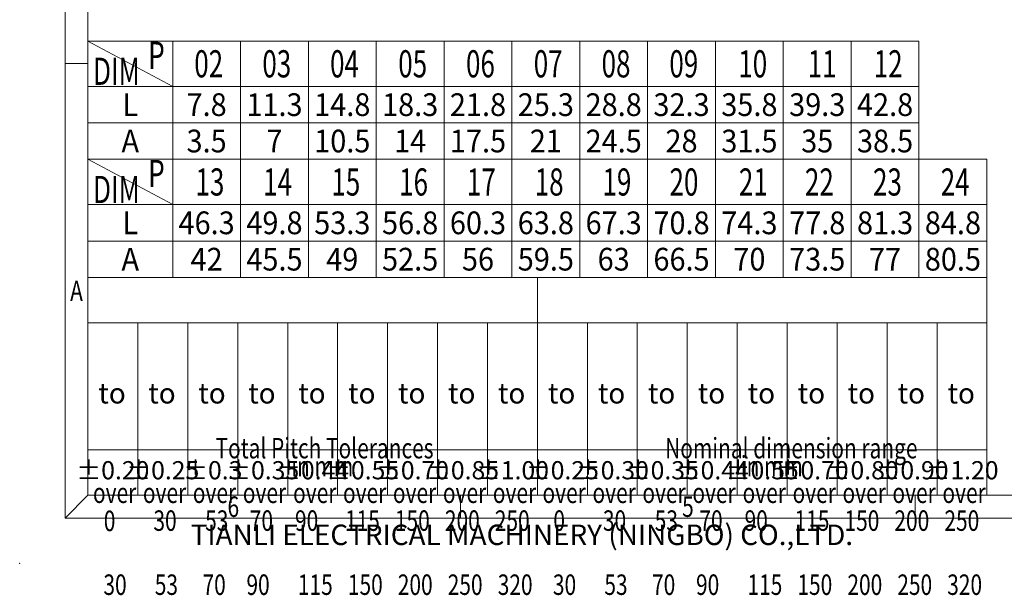
# Model space of a CAD drawing. Units: millimetres. Extents: x 155 to 452, y 437 to 651.
# Drawn here: x 155 to 263, y 437 to 501 of the extents above; entities that cross this region are included whole.
import ezdxf
from ezdxf.enums import TextEntityAlignment as Align

# ---------------------------------------------------------------- set-up
doc = ezdxf.new("R2010")
doc.units = ezdxf.units.MM
doc.layers.add('dim', color=31, linetype='Continuous', lineweight=9)
doc.layers.add('from', color=7, linetype='Continuous', lineweight=13)
doc.styles.add('BOM', font='gbenor.shx', dxfattribs={"width": 0.75, "oblique": 5.000002, "bigfont": 'gbcbig.shx'})
doc.styles.add('romantic', font='romantic.ttf')
doc.styles.add('TL', font='iso.shx', dxfattribs={"width": 0.7, "height": 2})
doc.styles.add('TXT', font='txt.shx', dxfattribs={"bigfont": 'gbcbig.shx'})

# ---------------------------------------------------------------- blocks, each defined once
blk = doc.blocks.new('A$C7D865F5D')
at = {"layer": 'from', "color": 7, "lineweight": 9}
for p, q in [((0, 200), (0, 0)), ((2.5, 197.5), (2.5, 2.5)), ((2.5, 50), (0, 50)), ((2.5, 26.47), (101.39, 26.47)), ((2.5, 26.47), (2.5, 2.5)), ((51.95, 2.5), (51.95, 26.47)), ((101.39, 2.5), (101.39, 26.47)), ((2.5, 21.48), (101.39, 21.48)), ((7.99, 2.5), (7.99, 21.48)), ((13.49, 2.5), (13.49, 21.48)), ((18.98, 2.5), (18.98, 21.48)), ((24.48, 2.5), (24.48, 21.48)), ((29.97, 2.5), (29.97, 21.48)), ((35.46, 2.5), (35.46, 21.48)), ((40.96, 2.5), (40.96, 21.48)), ((46.45, 2.5), (46.45, 21.48)), ((57.44, 2.5), (57.44, 21.48)), ((62.93, 2.5), (62.93, 21.48)), ((68.43, 2.5), (68.43, 21.48)), ((73.92, 2.5), (73.92, 21.48)), ((79.42, 2.5), (79.42, 21.48)), ((84.91, 2.5), (84.91, 21.48)), ((90.41, 2.5), (90.41, 21.48)), ((95.9, 2.5), (95.9, 21.48)), ((101.39, 7.49), (2.5, 7.49)), ((0, 0), (2.5, 2.5)), ((2.5, 2.5), (284.5, 2.5)), ((43.5, 2.5), (43.5, 0)), ((93.5, 2.5), (93.5, 0)), ((0, 0), (287, 0))]:
    blk.add_line(p, q, dxfattribs=at)
at = {"layer": 'from', "color": 7}
for p, q in [((2.5, 70.2), (2.5, 2.5)), ((2.5, 2.5), (39.69, 2.5)), ((39.69, 2.5), (75.36, 2.5))]:
    blk.add_line(p, q, dxfattribs=at)
at = {"layer": 'from', "color": 7, "lineweight": 9}
blk.add_point((-5, -5), dxfattribs=at)
at = {"color": 123, "style": 'BOM'}
blk.add_text('TIANLI ELECTRICAL MACHINERY (NINGBO) CO.,LTD. ', height=2.25, dxfattribs=at).set_placement((13.81, -2.97))
at = {"layer": 'from', "color": 123, "lineweight": 9, "style": 'BOM', "width": 0.75}
for s, p in [('A', (1.25, 25)), ('6', (18.5, 1.25)), ('5', (68.5, 1.25))]:
    blk.add_text(s, height=2.25, dxfattribs=at).set_placement(p, align=Align.MIDDLE_CENTER)
at = {"layer": 'from', "color": 123, "style": 'BOM'}
for p in [(3.65, 12.6), (9.14, 12.6), (14.64, 12.6), (20.13, 12.6), (25.63, 12.6), (31.12, 12.6), (36.61, 12.6), (42.11, 12.6), (47.6, 12.6), (53.1, 12.6), (58.59, 12.6), (64.09, 12.6), (69.58, 12.6), (75.07, 12.6), (80.57, 12.6), (86.06, 12.6), (91.56, 12.6), (97.05, 12.6)]:
    blk.add_text('to', height=2.25, dxfattribs=at).set_placement(p)
at = {"layer": 'from', "color": 123, "lineweight": 9, "style": 'BOM', "width": 0.75}
for s, p in [('Total Pitch Tolerances', (16.54, 5.86)), ('Nominal dimension range', (65.99, 5.86)), ('in mm', (24.87, 3.87)), ('in mm', (74.32, 3.87)), ('over      ', (3.06, 0.95)), ('over      ', (8.55, 0.95)), ('over      ', (14.04, 0.95)), ('over      ', (19.54, 0.95)), ('over      ', (25.07, 0.95)), ('over      ', (30.56, 0.95)), ('over      ', (36.05, 0.95)), ('over      ', (41.55, 0.95)), ('over      ', (47.04, 0.95)), ('over      ', (52.5, 0.95)), ('over      ', (58, 0.95)), ('over      ', (63.49, 0.95)), ('over      ', (68.99, 0.95)), ('over      ', (74.51, 0.95)), ('over      ', (80.01, 0.95)), ('over      ', (85.5, 0.95)), ('over      ', (90.99, 0.95)), ('over      ', (96.49, 0.95)), ('0', (4.25, -2.14)), ('30', (9.71, -2.11)), ('53', (15.4, -2.11)), ('70', (20.31, -2.11)), ('90', (25.28, -2.11)), ('115', (30.78, -2.11)), ('150', (36.27, -2.11)), ('200', (41.77, -2.11)), ('250', (47.26, -2.11)), ('0', (53.7, -2.11)), ('30', (59.15, -2.11)), ('53', (64.85, -2.11)), ('70', (69.76, -2.11)), ('90', (74.73, -2.11)), ('115', (80.23, -2.11)), ('150', (85.72, -2.11)), ('200', (91.21, -2.11)), ('250', (96.71, -2.11)), ('30', (4.21, -9.16)), ('53', (9.86, -9.16)), ('70', (15.11, -9.16)), ('90', (19.94, -9.16)), ('115', (25.6, -9.16)), ('150', (31.1, -9.16)), ('200', (36.59, -9.16)), ('250', (42.08, -9.16)), ('320', (47.58, -9.16)), ('30', (53.65, -9.16)), ('53', (59.31, -9.16)), ('70', (64.55, -9.16)), ('90', (69.39, -9.16)), ('115', (75.05, -9.16)), ('150', (80.54, -9.16)), ('200', (86.04, -9.16)), ('250', (91.53, -9.16)), ('320', (97.02, -9.16))]:
    blk.add_text(s, height=2.25, dxfattribs=at).set_placement(p, align=Align.BOTTOM_LEFT)
at = {"layer": 'from', "color": 123, "lineweight": 9, "char_height": 2, "width": 4.6833, "attachment_point": 5, "style": 'TL'}
for s, insert in [('%%P0.20', (5.25, 5)), ('%%P0.25', (10.74, 5)), ('%%P0.3', (16.24, 5)), ('%%P0.35', (21.73, 5)), ('%%P0.44', (27.22, 5)), ('%%P0.55', (32.72, 5)), ('%%P0.70', (38.21, 5)), ('%%P0.85', (43.71, 5)), ('%%P1.00', (49.2, 5)), ('%%P0.25', (54.69, 5)), ('%%P0.30', (60.19, 5)), ('%%P0.35', (65.68, 5)), ('%%P0.44', (71.18, 5)), ('%%P0.55', (76.67, 5)), ('%%P0.70', (82.16, 5)), ('%%P0.80', (87.66, 5)), ('%%P0.90', (93.15, 5)), ('%%P1.20', (98.65, 5))]:
    blk.add_mtext(s, dxfattribs=dict(at, insert=insert))
at = {"layer": 'from', "color": 123, "lineweight": 9, "style": 'BOM', "width": 0.75}
for tag, p, height in [('TL02', (9.41, 193.5), 3), ('MM', (248.95, 23.82), 2.5), ('1', (279.51, 23.62), 2.5), ('1:1', (248.95, 18.83), 2.5), ('TL-02-NAME-ASM.', (245.26, 3.76), 2.5)]:
    blk.add_attdef(tag, p, '', height=height, dxfattribs=at)
at = {"layer": 'from', "color": 123, "lineweight": 9, "style": 'TXT'}
blk.add_attdef('唐麒贸', text='', height=3, dxfattribs=at).set_placement((193.28, 24.98), align=Align.MIDDLE_CENTER)
at = {"layer": 'from', "color": 123, "lineweight": 9, "style": 'BOM'}
blk.add_attdef('DWG.DATE', text='', height=3, dxfattribs=at).set_placement((212.25, 24.98), align=Align.MIDDLE_LEFT)
at = {"layer": 'from', "color": 123, "lineweight": 9, "style": 'BOM', "width": 0.75}
blk.add_attdef('1', text='', height=2.5, dxfattribs=at).set_placement((277.49, 23.62), align=Align.RIGHT)
at = {"layer": 'from', "color": 123, "lineweight": 30, "style": 'romantic', "flags": 12}
blk.add_attdef('TLB-100-XP-XC', text='', height=3, dxfattribs=at).set_placement((264.15, 12.57), align=Align.MIDDLE_CENTER)

msp = doc.modelspace()

# ---------------------------------------------------------------- linework, layer by layer
at = {"layer": 'dim', "color": 7}
for p, q in [((253.492, 498.21), (162.077, 498.21)), ((162.077, 498.21), (162.077, 485.21)), ((171.405, 493.21), (162.077, 498.21)), ((171.405, 498.209), (171.405, 485.21)), ((178.868, 498.209), (178.868, 485.21)), ((186.33, 498.209), (186.33, 485.21)), ((193.793, 498.209), (193.793, 485.21)), ((201.255, 498.209), (201.255, 485.21)), ((208.717, 498.209), (208.717, 485.21)), ((216.18, 498.209), (216.18, 485.21)), ((223.642, 498.209), (223.642, 485.21)), ((231.105, 498.209), (231.105, 485.21)), ((238.567, 498.209), (238.567, 485.21)), ((246.029, 498.209), (246.029, 485.21)), ((253.492, 498.209), (253.492, 485.21)), ((253.492, 493.21), (162.077, 493.21)), ((253.492, 489.21), (162.077, 489.21)), ((260.954, 485.21), (162.077, 485.21)), ((171.405, 480.21), (162.077, 485.21)), ((171.405, 485.209), (171.405, 472.21)), ((178.868, 485.209), (178.868, 472.21)), ((186.33, 485.209), (186.33, 472.21)), ((193.793, 485.209), (193.793, 472.21)), ((201.255, 485.209), (201.255, 472.21)), ((208.717, 485.209), (208.717, 472.21)), ((216.18, 485.209), (216.18, 472.21)), ((223.642, 485.209), (223.642, 472.21)), ((231.105, 485.209), (231.105, 472.21)), ((238.567, 485.209), (238.567, 472.21)), ((246.029, 485.209), (246.029, 472.21)), ((253.492, 485.209), (253.492, 472.21)), ((253.492, 485.209), (253.492, 472.21)), ((260.954, 485.209), (260.954, 472.21)), ((260.954, 480.21), (162.077, 480.21)), ((260.954, 476.21), (162.077, 476.21)), ((260.954, 472.21), (162.077, 472.21))]:
    msp.add_line(p, q, dxfattribs=at)

# ---------------------------------------------------------------- block references
msp.add_blockref('A$C7D865F5D', (159.577, 445.736))

# ---------------------------------------------------------------- texts
at = {"layer": 'dim', "color": 31, "style": 'BOM', "oblique": 4.66554, "width": 0.702272}
for s, height, p in [('P', 2.989, (168.712, 495.145)), ('02', 2.9886, (173.779, 494.209)), ('03', 2.9886, (181.268, 494.209)), ('04', 2.9886, (188.715, 494.209)), ('05', 2.9886, (196.214, 494.209)), ('06', 2.9886, (203.668, 494.209)), ('07', 2.9886, (211.118, 494.209)), ('08', 2.9886, (218.58, 494.209)), ('09', 2.9886, (226.034, 494.209)), ('10', 2.9886, (233.617, 494.208)), ('11', 2.9886, (241.25, 494.208)), ('12', 2.9886, (248.511, 494.208)), ('DIM', 2.9886, (162.652, 493.386)), ('P', 2.989, (168.712, 482.145)), ('13', 2.9886, (173.914, 481.209)), ('14', 2.9886, (181.36, 481.209)), ('15', 2.9886, (188.859, 481.209)), ('16', 2.9886, (196.314, 481.209)), ('17', 2.9886, (203.763, 481.209)), ('18', 2.9886, (211.226, 481.209)), ('19', 2.9886, (218.679, 481.209)), ('20', 2.9886, (226.052, 481.209)), ('21', 2.9886, (233.684, 481.208)), ('22', 2.9886, (240.945, 481.208)), ('23', 2.9886, (248.434, 481.208)), ('24', 2.9886, (255.881, 481.208)), ('DIM', 2.9886, (162.652, 480.386))]:
    msp.add_text(s, height=height, dxfattribs=at).set_placement(p)
at = {"layer": 'dim', "color": 31, "style": 'BOM', "width": 0.9328}
for tag, text, p in [('L', 'L', (166.741, 491.21)), ('A', 'A', (166.741, 487.21)), ('L', 'L', (166.741, 478.21)), ('A', 'A', (166.741, 474.21))]:
    msp.add_attdef(tag, text=text, height=2.5, dxfattribs=at).set_placement(p, align=Align.MIDDLE_CENTER)
at = {"layer": 'dim', "color": 123, "style": 'BOM', "width": 0.9328}
for tag, p in [('7.8', (175.137, 491.21)), ('11.3', (182.599, 491.21)), ('14.8', (190.061, 491.21)), ('18.3', (197.524, 491.21)), ('21.8', (204.986, 491.21)), ('25.3', (212.449, 491.21)), ('28.8', (219.911, 491.21)), ('32.3', (227.373, 491.21)), ('35.8', (234.836, 491.21)), ('39.3', (242.298, 491.21)), ('42.8', (249.761, 491.21)), ('3.5', (175.137, 487.21)), ('7', (182.599, 487.21)), ('10.5', (190.061, 487.21)), ('14', (197.524, 487.21)), ('17.5', (204.986, 487.21)), ('21', (212.449, 487.21)), ('24.5', (219.911, 487.21)), ('28', (227.373, 487.21)), ('31.5', (234.836, 487.21)), ('35', (242.298, 487.21)), ('38.5', (249.761, 487.21)), ('46.3', (175.137, 478.21)), ('49.8', (182.599, 478.21)), ('53.3', (190.061, 478.21)), ('56.8', (197.524, 478.21)), ('60.3', (204.986, 478.21)), ('63.8', (212.449, 478.21)), ('67.3', (219.911, 478.21)), ('70.8', (227.373, 478.21)), ('74.3', (234.836, 478.21)), ('77.8', (242.298, 478.21)), ('81.3', (249.761, 478.21)), ('84.8', (257.223, 478.21)), ('42', (175.137, 474.21)), ('45.5', (182.599, 474.21)), ('49', (190.061, 474.21)), ('52.5', (197.524, 474.21)), ('56', (204.986, 474.21)), ('59.5', (212.449, 474.21)), ('63', (219.911, 474.21)), ('66.5', (227.373, 474.21)), ('70', (234.836, 474.21)), ('73.5', (242.298, 474.21)), ('77', (249.761, 474.21)), ('80.5', (257.223, 474.21))]:
    msp.add_attdef(tag, text='1', height=2.5, dxfattribs=at).set_placement(p, align=Align.MIDDLE_CENTER)

doc.saveas('drawing.dxf')
